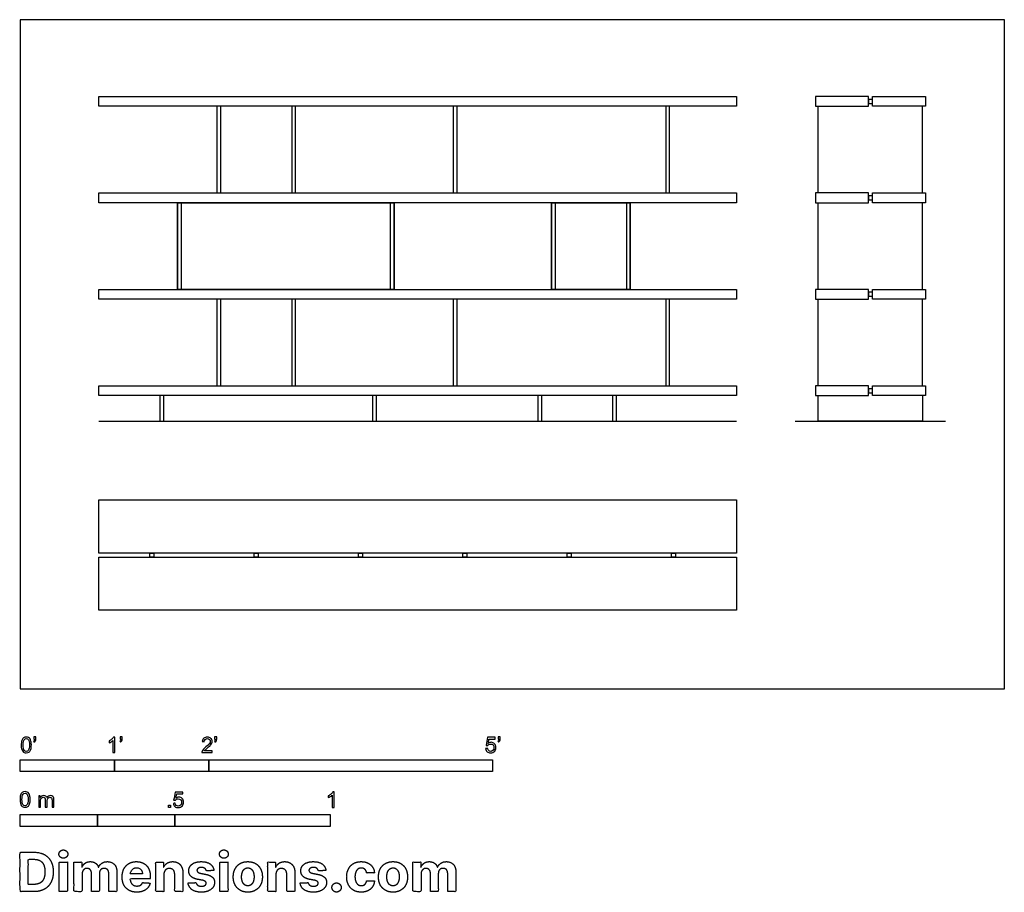
# Model space of a CAD drawing. Units: feet. Extents: x 0 to 10.4, y -2.2 to 7.1.
import ezdxf

# ---------------------------------------------------------------- set-up
doc = ezdxf.new("R2010")
doc.units = ezdxf.units.FT
doc.header["$MEASUREMENT"] = 0
for name, color, linetype, true_color in [('2D$AG-DIAGRAM', 7, 'Continuous', 0xfecc66), ('2D$AG-FURNITURE', 7, 'Continuous', 0x66ccff), ('2D$N-SYMB', 7, 'Continuous', 0x800040), ('2D$X-DIMENSIONS.COM', 7, 'Continuous', 0x800080), ('2D$X-VPRT', 6, 'Continuous', 0xff00ff)]:
    doc.layers.add(name, color=color, linetype=linetype, true_color=true_color)

msp = doc.modelspace()

# ---------------------------------------------------------------- linework, layer by layer
at = {"layer": '2D$AG-DIAGRAM'}
for points in [[(0.833, 2.833), (7.583, 2.833)], [(8.204, 2.833), (9.796, 2.833)]]:
    msp.add_lwpolyline(points, dxfattribs=at)
at = {"layer": '2D$AG-FURNITURE'}
for points in [[(0.833, 6.271), (7.583, 6.271), (7.583, 6.167), (0.833, 6.167)], [(8.417, 6.271), (8.417, 6.167), (8.979, 6.167), (8.979, 6.271)], [(9.583, 6.271), (9.583, 6.167), (9.021, 6.167), (9.021, 6.271)], [(2.083, 6.167), (2.083, 5.25), (2.125, 5.25), (2.125, 6.167)], [(2.083, 6.167), (2.083, 5.25), (2.917, 5.25), (2.917, 6.167)], [(2.875, 6.167), (2.875, 5.25), (2.917, 5.25), (2.917, 6.167)], [(4.583, 6.167), (4.583, 5.25), (4.625, 5.25), (4.625, 6.167)], [(6.875, 5.25), (6.875, 6.167), (4.583, 6.167), (4.583, 5.25)], [(6.833, 6.167), (6.833, 5.25), (6.875, 5.25), (6.875, 6.167)], [(9.021, 6.198), (9.021, 6.24), (8.979, 6.24), (8.979, 6.198)], [(0.833, 5.25), (7.583, 5.25), (7.583, 5.146), (0.833, 5.146)], [(8.417, 5.25), (8.417, 5.146), (8.979, 5.146), (8.979, 5.25)], [(9.021, 5.177), (9.021, 5.219), (8.979, 5.219), (8.979, 5.177)], [(9.583, 5.25), (9.583, 5.146), (9.021, 5.146), (9.021, 5.25)], [(1.667, 5.146), (1.667, 4.229), (1.708, 4.229), (1.708, 5.146)], [(1.667, 4.229), (1.667, 5.146), (3.958, 5.146), (3.958, 4.229)], [(3.917, 5.146), (3.917, 4.229), (3.958, 4.229), (3.958, 5.146)], [(5.625, 5.146), (5.625, 4.229), (5.667, 4.229), (5.667, 5.146)], [(6.458, 5.146), (6.458, 4.229), (5.625, 4.229), (5.625, 5.146)], [(6.417, 5.146), (6.417, 4.229), (6.458, 4.229), (6.458, 5.146)], [(0.833, 4.229), (7.583, 4.229), (7.583, 4.125), (0.833, 4.125)], [(8.417, 4.229), (8.417, 4.125), (8.979, 4.125), (8.979, 4.229)], [(9.021, 4.156), (9.021, 4.198), (8.979, 4.198), (8.979, 4.156)], [(9.583, 4.229), (9.583, 4.125), (9.021, 4.125), (9.021, 4.229)], [(2.083, 4.125), (2.083, 3.208), (2.125, 3.208), (2.125, 4.125)], [(2.083, 4.125), (2.083, 3.208), (2.917, 3.208), (2.917, 4.125)], [(2.875, 4.125), (2.875, 3.208), (2.917, 3.208), (2.917, 4.125)], [(4.583, 4.125), (4.583, 3.208), (4.625, 3.208), (4.625, 4.125)], [(6.875, 3.208), (6.875, 4.125), (4.583, 4.125), (4.583, 3.208)], [(6.833, 4.125), (6.833, 3.208), (6.875, 3.208), (6.875, 4.125)], [(0.833, 3.208), (7.583, 3.208), (7.583, 3.104), (0.833, 3.104)], [(8.417, 3.208), (8.417, 3.104), (8.979, 3.104), (8.979, 3.208)], [(9.021, 3.135), (9.021, 3.177), (8.979, 3.177), (8.979, 3.135)], [(9.583, 3.208), (9.583, 3.104), (9.021, 3.104), (9.021, 3.208)], [(1.479, 3.104), (1.479, 2.833), (1.521, 2.833), (1.521, 3.104)], [(3.771, 3.104), (1.479, 3.104), (1.479, 2.833), (3.771, 2.833)], [(3.729, 3.104), (3.729, 2.833), (3.771, 2.833), (3.771, 3.104)], [(5.479, 3.104), (5.479, 2.833), (5.521, 2.833), (5.521, 3.104)], [(6.312, 3.104), (5.479, 3.104), (5.479, 2.833), (6.312, 2.833)], [(6.271, 3.104), (6.271, 2.833), (6.312, 2.833), (6.312, 3.104)], [(0.833, 2), (7.583, 2), (7.583, 1.438), (0.833, 1.438)], [(0.833, 1.396), (7.583, 1.396), (7.583, 0.833), (0.833, 0.833)], [(1.375, 1.396), (1.375, 1.438), (1.417, 1.438), (1.417, 1.396)], [(2.479, 1.396), (2.479, 1.438), (2.521, 1.438), (2.521, 1.396)], [(3.583, 1.396), (3.583, 1.438), (3.625, 1.438), (3.625, 1.396)], [(4.687, 1.396), (4.687, 1.438), (4.729, 1.438), (4.729, 1.396)], [(5.792, 1.396), (5.792, 1.438), (5.833, 1.438), (5.833, 1.396)], [(6.896, 1.396), (6.896, 1.438), (6.937, 1.438), (6.937, 1.396)]]:
    msp.add_lwpolyline(points, close=True, dxfattribs=at)
for points in [[(8.448, 5.25), (8.448, 6.167)], [(9.552, 5.25), (9.552, 6.167)], [(8.448, 4.229), (8.448, 5.146)], [(9.552, 4.229), (9.552, 5.146)], [(8.448, 3.208), (8.448, 4.125)], [(9.552, 3.208), (9.552, 4.125)], [(9.552, 3.104), (9.552, 2.833), (8.448, 2.833), (8.448, 3.104)]]:
    msp.add_lwpolyline(points, dxfattribs=at)
at = {"layer": '2D$N-SYMB'}
for points in [[(0, -0.875), (0, -0.75), (1, -0.75), (1, -0.875)], [(1, -0.875), (1, -0.75), (2, -0.75), (2, -0.875)], [(2, -0.875), (2, -0.75), (5, -0.75), (5, -0.875)], [(1.57, -1.254), (1.57, -1.231), (1.593, -1.231), (1.593, -1.254)], [(0, -1.455), (0, -1.33), (0.82, -1.33), (0.82, -1.455)], [(0.82, -1.455), (0.82, -1.33), (1.64, -1.33), (1.64, -1.455)], [(1.64, -1.455), (1.64, -1.33), (3.281, -1.33), (3.281, -1.455)]]:
    msp.add_lwpolyline(points, close=True, dxfattribs=at)
for points, knots in [([(0.013, -0.593), (0.013, -0.574), (0.015, -0.558), (0.018, -0.546), (0.022, -0.534), (0.028, -0.526), (0.036, -0.519), (0.044, -0.513), (0.054, -0.509), (0.066, -0.509), (0.075, -0.509), (0.083, -0.511), (0.09, -0.515), (0.097, -0.518), (0.102, -0.524), (0.106, -0.529), (0.11, -0.536), (0.113, -0.544), (0.116, -0.554), (0.118, -0.564), (0.12, -0.577), (0.12, -0.593), (0.12, -0.612), (0.118, -0.628), (0.114, -0.64), (0.11, -0.652), (0.104, -0.661), (0.097, -0.668), (0.089, -0.674), (0.079, -0.676), (0.066, -0.676), (0.05, -0.676), (0.038, -0.672), (0.029, -0.66), (0.018, -0.646), (0.013, -0.624), (0.013, -0.593)], [0, 0, 0, 0, 1, 1, 1, 2, 2, 2, 3, 3, 3, 4, 4, 4, 5, 5, 5, 6, 6, 6, 7, 7, 7, 8, 8, 8, 9, 9, 9, 10, 10, 10, 11, 11, 11, 12, 12, 12, 12]), ([(0.145, -0.531), (0.145, -0.524), (0.145, -0.516), (0.145, -0.508), (0.152, -0.508), (0.159, -0.508), (0.167, -0.508), (0.167, -0.514), (0.167, -0.52), (0.167, -0.527), (0.167, -0.536), (0.166, -0.544), (0.163, -0.548), (0.16, -0.554), (0.155, -0.559), (0.148, -0.562), (0.146, -0.559), (0.145, -0.557), (0.143, -0.554), (0.147, -0.552), (0.15, -0.55), (0.152, -0.546), (0.154, -0.542), (0.155, -0.537), (0.155, -0.531), (0.152, -0.531), (0.148, -0.531), (0.145, -0.531)], [0, 0, 0, 0, 1, 1, 1, 2, 2, 2, 3, 3, 3, 4, 4, 4, 5, 5, 5, 6, 6, 6, 7, 7, 7, 8, 8, 8, 9, 9, 9, 9]), ([(1.004, -0.674), (0.997, -0.674), (0.991, -0.674), (0.984, -0.674), (0.984, -0.631), (0.984, -0.588), (0.984, -0.545), (0.979, -0.55), (0.972, -0.555), (0.964, -0.559), (0.957, -0.564), (0.95, -0.568), (0.944, -0.57), (0.944, -0.563), (0.944, -0.557), (0.944, -0.55), (0.955, -0.545), (0.964, -0.538), (0.973, -0.531), (0.981, -0.524), (0.987, -0.517), (0.991, -0.509), (0.995, -0.509), (1, -0.509), (1.004, -0.509), (1.004, -0.564), (1.004, -0.619), (1.004, -0.674)], [0, 0, 0, 0, 1, 1, 1, 2, 2, 2, 3, 3, 3, 4, 4, 4, 5, 5, 5, 6, 6, 6, 7, 7, 7, 8, 8, 8, 9, 9, 9, 9]), ([(1.06, -0.531), (1.06, -0.524), (1.06, -0.516), (1.06, -0.508), (1.068, -0.508), (1.075, -0.508), (1.082, -0.508), (1.082, -0.514), (1.082, -0.52), (1.082, -0.527), (1.082, -0.536), (1.081, -0.544), (1.078, -0.548), (1.075, -0.554), (1.07, -0.559), (1.063, -0.562), (1.062, -0.559), (1.06, -0.557), (1.058, -0.554), (1.062, -0.552), (1.065, -0.55), (1.067, -0.546), (1.069, -0.542), (1.07, -0.537), (1.07, -0.531), (1.067, -0.531), (1.064, -0.531), (1.06, -0.531)], [0, 0, 0, 0, 1, 1, 1, 2, 2, 2, 3, 3, 3, 4, 4, 4, 5, 5, 5, 6, 6, 6, 7, 7, 7, 8, 8, 8, 9, 9, 9, 9]), ([(2.034, -0.655), (2.034, -0.661), (2.034, -0.668), (2.034, -0.674), (1.998, -0.674), (1.962, -0.674), (1.926, -0.674), (1.925, -0.67), (1.926, -0.665), (1.928, -0.66), (1.931, -0.653), (1.935, -0.645), (1.941, -0.638), (1.948, -0.631), (1.956, -0.623), (1.967, -0.613), (1.985, -0.599), (1.997, -0.587), (2.004, -0.579), (2.01, -0.57), (2.013, -0.562), (2.013, -0.554), (2.013, -0.546), (2.01, -0.539), (2.005, -0.534), (1.999, -0.529), (1.991, -0.526), (1.982, -0.526), (1.972, -0.526), (1.964, -0.529), (1.958, -0.534), (1.953, -0.54), (1.95, -0.548), (1.95, -0.559), (1.943, -0.558), (1.936, -0.558), (1.929, -0.557), (1.931, -0.541), (1.936, -0.529), (1.946, -0.522), (1.955, -0.514), (1.967, -0.509), (1.982, -0.509), (1.998, -0.509), (2.011, -0.514), (2.02, -0.523), (2.03, -0.531), (2.034, -0.542), (2.034, -0.555), (2.034, -0.561), (2.033, -0.568), (2.03, -0.574), (2.027, -0.581), (2.023, -0.587), (2.017, -0.595), (2.01, -0.602), (2, -0.611), (1.985, -0.623), (1.973, -0.633), (1.965, -0.64), (1.962, -0.644), (1.958, -0.647), (1.956, -0.651), (1.954, -0.655), (1.98, -0.655), (2.007, -0.655), (2.034, -0.655)], [0, 0, 0, 0, 1, 1, 1, 2, 2, 2, 3, 3, 3, 4, 4, 4, 5, 5, 5, 6, 6, 6, 7, 7, 7, 8, 8, 8, 9, 9, 9, 10, 10, 10, 11, 11, 11, 12, 12, 12, 13, 13, 13, 14, 14, 14, 15, 15, 15, 16, 16, 16, 17, 17, 17, 18, 18, 18, 19, 19, 19, 20, 20, 20, 21, 21, 21, 22, 22, 22, 22]), ([(2.06, -0.531), (2.06, -0.524), (2.06, -0.516), (2.06, -0.508), (2.068, -0.508), (2.075, -0.508), (2.082, -0.508), (2.082, -0.514), (2.082, -0.52), (2.082, -0.527), (2.082, -0.536), (2.081, -0.544), (2.078, -0.548), (2.075, -0.554), (2.07, -0.559), (2.063, -0.562), (2.062, -0.559), (2.06, -0.557), (2.058, -0.554), (2.062, -0.552), (2.065, -0.55), (2.067, -0.546), (2.069, -0.542), (2.07, -0.537), (2.07, -0.531), (2.067, -0.531), (2.064, -0.531), (2.06, -0.531)], [0, 0, 0, 0, 1, 1, 1, 2, 2, 2, 3, 3, 3, 4, 4, 4, 5, 5, 5, 6, 6, 6, 7, 7, 7, 8, 8, 8, 9, 9, 9, 9]), ([(4.928, -0.631), (4.935, -0.631), (4.942, -0.63), (4.95, -0.629), (4.951, -0.64), (4.955, -0.647), (4.96, -0.653), (4.965, -0.658), (4.972, -0.661), (4.981, -0.661), (4.99, -0.661), (4.999, -0.657), (5.006, -0.649), (5.012, -0.642), (5.016, -0.632), (5.016, -0.62), (5.016, -0.609), (5.012, -0.6), (5.006, -0.593), (4.999, -0.587), (4.991, -0.583), (4.98, -0.583), (4.974, -0.583), (4.968, -0.585), (4.962, -0.588), (4.958, -0.591), (4.954, -0.595), (4.951, -0.599), (4.944, -0.598), (4.938, -0.597), (4.932, -0.597), (4.937, -0.568), (4.942, -0.54), (4.948, -0.512), (4.975, -0.512), (5.002, -0.512), (5.03, -0.512), (5.03, -0.518), (5.03, -0.525), (5.03, -0.531), (5.008, -0.531), (4.986, -0.531), (4.963, -0.531), (4.96, -0.546), (4.958, -0.561), (4.955, -0.576), (4.964, -0.569), (4.975, -0.565), (4.986, -0.565), (5, -0.565), (5.012, -0.57), (5.022, -0.58), (5.032, -0.59), (5.037, -0.603), (5.037, -0.618), (5.037, -0.633), (5.033, -0.646), (5.024, -0.657), (5.014, -0.671), (4.999, -0.676), (4.981, -0.676), (4.965, -0.676), (4.954, -0.673), (4.945, -0.665), (4.935, -0.656), (4.93, -0.645), (4.928, -0.631)], [0, 0, 0, 0, 1, 1, 1, 2, 2, 2, 3, 3, 3, 4, 4, 4, 5, 5, 5, 6, 6, 6, 7, 7, 7, 8, 8, 8, 9, 9, 9, 10, 10, 10, 11, 11, 11, 12, 12, 12, 13, 13, 13, 14, 14, 14, 15, 15, 15, 16, 16, 16, 17, 17, 17, 18, 18, 18, 19, 19, 19, 20, 20, 20, 21, 21, 21, 22, 22, 22, 22]), ([(5.06, -0.531), (5.06, -0.524), (5.06, -0.516), (5.06, -0.508), (5.068, -0.508), (5.075, -0.508), (5.082, -0.508), (5.082, -0.514), (5.082, -0.52), (5.082, -0.527), (5.082, -0.536), (5.081, -0.544), (5.078, -0.548), (5.075, -0.554), (5.07, -0.559), (5.063, -0.562), (5.062, -0.559), (5.06, -0.557), (5.058, -0.554), (5.062, -0.552), (5.065, -0.55), (5.067, -0.546), (5.069, -0.542), (5.07, -0.537), (5.07, -0.531), (5.067, -0.531), (5.064, -0.531), (5.06, -0.531)], [0, 0, 0, 0, 1, 1, 1, 2, 2, 2, 3, 3, 3, 4, 4, 4, 5, 5, 5, 6, 6, 6, 7, 7, 7, 8, 8, 8, 9, 9, 9, 9]), ([(0.033, -0.593), (0.033, -0.62), (0.036, -0.638), (0.043, -0.647), (0.049, -0.656), (0.057, -0.661), (0.066, -0.661), (0.076, -0.661), (0.084, -0.656), (0.09, -0.647), (0.096, -0.638), (0.1, -0.62), (0.1, -0.593), (0.1, -0.566), (0.096, -0.548), (0.09, -0.539), (0.084, -0.53), (0.076, -0.526), (0.066, -0.526), (0.057, -0.526), (0.049, -0.529), (0.044, -0.537), (0.037, -0.547), (0.033, -0.566), (0.033, -0.593)], [0, 0, 0, 0, 1, 1, 1, 2, 2, 2, 3, 3, 3, 4, 4, 4, 5, 5, 5, 6, 6, 6, 7, 7, 7, 8, 8, 8, 8]), ([(0, -1.17), (0, -1.151), (0.002, -1.135), (0.006, -1.123), (0.01, -1.111), (0.016, -1.102), (0.024, -1.095), (0.032, -1.09), (0.042, -1.086), (0.053, -1.086), (0.062, -1.086), (0.07, -1.088), (0.077, -1.092), (0.084, -1.094), (0.089, -1.1), (0.094, -1.106), (0.098, -1.113), (0.101, -1.121), (0.104, -1.131), (0.106, -1.141), (0.108, -1.154), (0.108, -1.17), (0.108, -1.189), (0.106, -1.205), (0.102, -1.217), (0.098, -1.229), (0.092, -1.238), (0.084, -1.245), (0.076, -1.251), (0.066, -1.253), (0.053, -1.253), (0.038, -1.253), (0.026, -1.249), (0.017, -1.237), (0.006, -1.223), (0, -1.201), (0, -1.17)], [0, 0, 0, 0, 1, 1, 1, 2, 2, 2, 3, 3, 3, 4, 4, 4, 5, 5, 5, 6, 6, 6, 7, 7, 7, 8, 8, 8, 9, 9, 9, 10, 10, 10, 11, 11, 11, 12, 12, 12, 12]), ([(0.021, -1.17), (0.021, -1.197), (0.024, -1.215), (0.031, -1.224), (0.037, -1.233), (0.044, -1.238), (0.053, -1.238), (0.063, -1.238), (0.071, -1.233), (0.077, -1.224), (0.083, -1.215), (0.087, -1.197), (0.087, -1.17), (0.087, -1.143), (0.083, -1.125), (0.077, -1.116), (0.071, -1.107), (0.063, -1.102), (0.053, -1.102), (0.044, -1.102), (0.037, -1.106), (0.032, -1.114), (0.025, -1.124), (0.021, -1.143), (0.021, -1.17)], [0, 0, 0, 0, 1, 1, 1, 2, 2, 2, 3, 3, 3, 4, 4, 4, 5, 5, 5, 6, 6, 6, 7, 7, 7, 8, 8, 8, 8]), ([(0.198, -1.251), (0.198, -1.211), (0.198, -1.172), (0.198, -1.132), (0.204, -1.132), (0.209, -1.132), (0.215, -1.132), (0.215, -1.138), (0.215, -1.143), (0.215, -1.149), (0.219, -1.143), (0.224, -1.138), (0.23, -1.135), (0.236, -1.131), (0.243, -1.129), (0.251, -1.129), (0.26, -1.129), (0.268, -1.131), (0.273, -1.135), (0.279, -1.139), (0.283, -1.144), (0.285, -1.15), (0.294, -1.136), (0.306, -1.129), (0.322, -1.129), (0.334, -1.129), (0.343, -1.133), (0.349, -1.139), (0.356, -1.146), (0.359, -1.156), (0.359, -1.17), (0.359, -1.197), (0.359, -1.224), (0.359, -1.251), (0.352, -1.251), (0.346, -1.251), (0.339, -1.251), (0.339, -1.226), (0.339, -1.201), (0.339, -1.177), (0.339, -1.168), (0.338, -1.163), (0.337, -1.159), (0.335, -1.155), (0.333, -1.152), (0.329, -1.15), (0.326, -1.148), (0.322, -1.147), (0.317, -1.147), (0.309, -1.147), (0.302, -1.15), (0.296, -1.155), (0.291, -1.161), (0.289, -1.17), (0.289, -1.181), (0.289, -1.205), (0.289, -1.228), (0.289, -1.251), (0.282, -1.251), (0.275, -1.251), (0.268, -1.251), (0.268, -1.225), (0.268, -1.199), (0.268, -1.174), (0.268, -1.165), (0.267, -1.158), (0.263, -1.154), (0.26, -1.149), (0.254, -1.147), (0.247, -1.147), (0.241, -1.147), (0.236, -1.148), (0.231, -1.152), (0.226, -1.155), (0.223, -1.159), (0.22, -1.165), (0.218, -1.171), (0.217, -1.178), (0.217, -1.189), (0.217, -1.21), (0.217, -1.23), (0.217, -1.251), (0.211, -1.251), (0.204, -1.251), (0.198, -1.251)], [0, 0, 0, 0, 1, 1, 1, 2, 2, 2, 3, 3, 3, 4, 4, 4, 5, 5, 5, 6, 6, 6, 7, 7, 7, 8, 8, 8, 9, 9, 9, 10, 10, 10, 11, 11, 11, 12, 12, 12, 13, 13, 13, 14, 14, 14, 15, 15, 15, 16, 16, 16, 17, 17, 17, 18, 18, 18, 19, 19, 19, 20, 20, 20, 21, 21, 21, 22, 22, 22, 23, 23, 23, 24, 24, 24, 25, 25, 25, 26, 26, 26, 27, 27, 27, 28, 28, 28, 28]), ([(1.623, -1.212), (1.63, -1.211), (1.636, -1.21), (1.643, -1.21), (1.645, -1.221), (1.648, -1.228), (1.654, -1.233), (1.66, -1.238), (1.667, -1.241), (1.675, -1.241), (1.685, -1.241), (1.693, -1.237), (1.7, -1.23), (1.707, -1.223), (1.71, -1.213), (1.71, -1.201), (1.71, -1.189), (1.707, -1.18), (1.701, -1.173), (1.694, -1.167), (1.685, -1.163), (1.675, -1.163), (1.668, -1.163), (1.662, -1.165), (1.657, -1.168), (1.652, -1.171), (1.648, -1.175), (1.645, -1.179), (1.639, -1.178), (1.632, -1.178), (1.626, -1.177), (1.631, -1.149), (1.636, -1.12), (1.641, -1.092), (1.669, -1.092), (1.696, -1.092), (1.723, -1.092), (1.723, -1.099), (1.723, -1.105), (1.723, -1.112), (1.702, -1.112), (1.68, -1.112), (1.658, -1.112), (1.655, -1.127), (1.652, -1.142), (1.649, -1.156), (1.659, -1.149), (1.669, -1.146), (1.68, -1.146), (1.695, -1.146), (1.707, -1.15), (1.717, -1.16), (1.726, -1.17), (1.731, -1.183), (1.731, -1.199), (1.731, -1.214), (1.727, -1.227), (1.718, -1.237), (1.708, -1.251), (1.694, -1.256), (1.675, -1.256), (1.66, -1.256), (1.648, -1.253), (1.638, -1.245), (1.63, -1.236), (1.624, -1.226), (1.623, -1.212)], [0, 0, 0, 0, 1, 1, 1, 2, 2, 2, 3, 3, 3, 4, 4, 4, 5, 5, 5, 6, 6, 6, 7, 7, 7, 8, 8, 8, 9, 9, 9, 10, 10, 10, 11, 11, 11, 12, 12, 12, 13, 13, 13, 14, 14, 14, 15, 15, 15, 16, 16, 16, 17, 17, 17, 18, 18, 18, 19, 19, 19, 20, 20, 20, 21, 21, 21, 22, 22, 22, 22]), ([(3.323, -1.254), (3.317, -1.254), (3.31, -1.254), (3.304, -1.254), (3.304, -1.211), (3.304, -1.169), (3.304, -1.126), (3.299, -1.131), (3.292, -1.136), (3.284, -1.14), (3.276, -1.145), (3.269, -1.148), (3.263, -1.15), (3.263, -1.144), (3.263, -1.137), (3.263, -1.131), (3.274, -1.126), (3.284, -1.119), (3.293, -1.112), (3.301, -1.104), (3.307, -1.097), (3.31, -1.089), (3.315, -1.089), (3.319, -1.089), (3.323, -1.089), (3.323, -1.144), (3.323, -1.199), (3.323, -1.254)], [0, 0, 0, 0, 1, 1, 1, 2, 2, 2, 3, 3, 3, 4, 4, 4, 5, 5, 5, 6, 6, 6, 7, 7, 7, 8, 8, 8, 9, 9, 9, 9])]:
    msp.add_open_spline(points, degree=3, knots=knots, dxfattribs=at)
at = {"layer": '2D$X-DIMENSIONS.COM'}
for points, degree, knots in [([(0.148, -2.145), (0.211, -2.145), (0.257, -2.12), (0.303, -2.095), (0.327, -2.048), (0.352, -2.001), (0.352, -1.936), (0.352, -1.871), (0.327, -1.824), (0.303, -1.778), (0.257, -1.753), (0.212, -1.728), (0.149, -1.728), (0.074, -1.728), (0, -1.728), (0, -1.936), (0, -2.145), (0.074, -2.145), (0.148, -2.145)], 2, [-15, -15, -15, -14, -14, -13, -13, -12, -12, -11, -11, -10, -10, -9, -9, -8, -8, -7, -7, -6, -6, -6]), ([(0.459, -1.792), (0.478, -1.792), (0.492, -1.779), (0.506, -1.766), (0.506, -1.748), (0.506, -1.73), (0.492, -1.717), (0.478, -1.704), (0.459, -1.704), (0.439, -1.704), (0.426, -1.717), (0.412, -1.73), (0.412, -1.748), (0.412, -1.766), (0.426, -1.779), (0.439, -1.792), (0.459, -1.792)], 2, [-8, -8, -8, -7, -7, -6, -6, -5, -5, -4, -4, -3, -3, -2, -2, -1, -1, 0, 0, 0]), ([(2.158, -1.792), (2.177, -1.792), (2.191, -1.779), (2.204, -1.766), (2.204, -1.748), (2.204, -1.73), (2.191, -1.717), (2.177, -1.704), (2.157, -1.704), (2.138, -1.704), (2.124, -1.717), (2.111, -1.73), (2.111, -1.748), (2.111, -1.766), (2.124, -1.779), (2.138, -1.792), (2.158, -1.792)], 2, [-8, -8, -8, -7, -7, -6, -6, -5, -5, -4, -4, -3, -3, -2, -2, -1, -1, 0, 0, 0]), ([(0.144, -2.069), (0.183, -2.069), (0.21, -2.055), (0.237, -2.041), (0.25, -2.012), (0.264, -1.982), (0.264, -1.936), (0.264, -1.89), (0.25, -1.86), (0.237, -1.831), (0.21, -1.817), (0.183, -1.803), (0.144, -1.803), (0.116, -1.803), (0.088, -1.803), (0.088, -1.936), (0.088, -2.069), (0.116, -2.069), (0.144, -2.069)], 2, [-7.813477, -7.813477, -7.813477, -6.813477, -6.813477, -5.813477, -5.813477, -4.813477, -4.813477, -3.813477, -3.813477, -2.813477, -2.813477, -1.813477, -1.813477, -1.543945, -1.543945, -0.268555, -0.268555, 0, 0, 0]), ([(0.415, -2.145), (0.458, -2.145), (0.502, -2.145), (0.502, -1.988), (0.502, -1.832), (0.458, -1.832), (0.415, -1.832), (0.415, -1.988), (0.415, -2.145)], 2, [-4, -4, -4, -3, -3, -2, -2, -1, -1, 0, 0, 0]), ([(0.657, -1.887), (0.655, -1.887), (0.653, -1.887), (0.653, -1.86), (0.653, -1.832), (0.612, -1.832), (0.571, -1.832), (0.571, -1.988), (0.571, -2.145), (0.614, -2.145), (0.658, -2.145), (0.658, -2.051), (0.658, -1.957), (0.658, -1.94), (0.664, -1.927), (0.671, -1.914), (0.682, -1.907), (0.694, -1.899), (0.708, -1.899), (0.73, -1.899), (0.743, -1.913), (0.756, -1.927), (0.756, -1.95), (0.756, -2.047), (0.756, -2.145), (0.798, -2.145), (0.84, -2.145), (0.84, -2.049), (0.84, -1.954), (0.84, -1.929), (0.853, -1.914), (0.866, -1.899), (0.89, -1.899), (0.911, -1.899), (0.925, -1.912), (0.939, -1.925), (0.939, -1.951), (0.939, -2.048), (0.939, -2.145), (0.982, -2.145), (1.025, -2.145), (1.025, -2.039), (1.025, -1.934), (1.025, -1.884), (0.998, -1.856), (0.97, -1.828), (0.927, -1.828), (0.892, -1.828), (0.867, -1.844), (0.842, -1.86), (0.832, -1.887), (0.831, -1.887), (0.829, -1.887), (0.822, -1.86), (0.799, -1.844), (0.776, -1.828), (0.744, -1.828), (0.712, -1.828), (0.69, -1.844), (0.667, -1.86), (0.657, -1.887)], 2, [0, 0, 0, 0.017578, 0.017578, 0.282227, 0.282227, 0.678711, 0.678711, 2.178711, 2.178711, 2.594727, 2.594727, 3.495117, 3.495117, 4.495117, 4.495117, 5.495117, 5.495117, 6.495117, 6.495117, 7.495117, 7.495117, 8.495117, 8.495117, 9.495117, 9.495117, 10.495117, 10.495117, 11.495117, 11.495117, 12.495117, 12.495117, 13.495117, 13.495117, 14.495117, 14.495117, 15.495117, 15.495117, 16.495117, 16.495117, 17.495117, 17.495117, 18.495117, 18.495117, 19.495117, 19.495117, 20.495117, 20.495117, 21.495117, 21.495117, 22.495117, 22.495117, 23.495117, 23.495117, 24.495117, 24.495117, 25.495117, 25.495117, 26.495117, 26.495117, 27.495117, 27.495117, 27.495117]), ([(1.236, -2.151), (1.274, -2.151), (1.304, -2.139), (1.334, -2.127), (1.352, -2.105), (1.371, -2.084), (1.377, -2.055), (1.337, -2.052), (1.297, -2.05), (1.293, -2.062), (1.284, -2.07), (1.276, -2.078), (1.264, -2.082), (1.252, -2.086), (1.237, -2.086), (1.215, -2.086), (1.2, -2.077), (1.184, -2.068), (1.175, -2.051), (1.166, -2.034), (1.166, -2.01), (1.273, -2.01), (1.379, -2.01), (1.379, -1.999), (1.379, -1.987), (1.379, -1.947), (1.368, -1.917), (1.357, -1.887), (1.337, -1.867), (1.317, -1.848), (1.29, -1.838), (1.263, -1.828), (1.232, -1.828), (1.186, -1.828), (1.152, -1.848), (1.118, -1.869), (1.099, -1.905), (1.081, -1.942), (1.081, -1.99), (1.081, -2.039), (1.099, -2.075), (1.118, -2.111), (1.153, -2.131), (1.188, -2.151), (1.236, -2.151)], 2, [-3, -3, -3, -1.999602, -1.999602, -0.999203, -0.999203, 0.001195, 0.001195, 1.001594, 1.001594, 2.001992, 2.001992, 3.00239, 3.00239, 4.002789, 4.002789, 5.003187, 5.003187, 6.003586, 6.003586, 7.003984, 7.003984, 7.810461, 7.810461, 8.810461, 8.810461, 9.810461, 9.810461, 10.810461, 10.810461, 11.810461, 11.810461, 12.810461, 12.810461, 13.810461, 13.810461, 14.810461, 14.810461, 15.810461, 15.810461, 16.810461, 16.810461, 17.810461, 17.810461, 18.810461, 18.810461, 18.810461]), ([(1.522, -1.964), (1.523, -1.944), (1.53, -1.929), (1.537, -1.915), (1.551, -1.908), (1.564, -1.9), (1.582, -1.9), (1.608, -1.9), (1.623, -1.916), (1.637, -1.932), (1.637, -1.961), (1.637, -2.053), (1.637, -2.145), (1.681, -2.145), (1.724, -2.145), (1.724, -2.045), (1.724, -1.946), (1.724, -1.909), (1.71, -1.883), (1.697, -1.856), (1.673, -1.842), (1.649, -1.828), (1.616, -1.828), (1.581, -1.828), (1.557, -1.844), (1.532, -1.86), (1.522, -1.887), (1.52, -1.887), (1.518, -1.887), (1.518, -1.86), (1.518, -1.832), (1.477, -1.832), (1.436, -1.832), (1.436, -1.988), (1.436, -2.145), (1.479, -2.145), (1.522, -2.145), (1.522, -2.054), (1.522, -1.964)], 2, [-32, -32, -32, -31, -31, -30, -30, -29, -29, -28, -28, -27, -27, -26, -26, -25, -25, -24, -24, -23, -23, -22, -22, -21, -21, -20, -20, -19, -19, -18, -18, -17, -17, -16, -16, -15, -15, -14, -14, -13, -13, -13]), ([(2.052, -1.921), (2.046, -1.878), (2.012, -1.853), (1.978, -1.828), (1.919, -1.828), (1.879, -1.828), (1.849, -1.84), (1.819, -1.852), (1.803, -1.873), (1.786, -1.895), (1.786, -1.925), (1.786, -1.96), (1.809, -1.983), (1.831, -2.005), (1.877, -2.015), (1.904, -2.02), (1.931, -2.025), (1.951, -2.029), (1.961, -2.037), (1.971, -2.045), (1.971, -2.056), (1.971, -2.07), (1.957, -2.079), (1.943, -2.088), (1.92, -2.088), (1.897, -2.088), (1.882, -2.078), (1.867, -2.068), (1.863, -2.05), (1.821, -2.052), (1.778, -2.054), (1.784, -2.099), (1.821, -2.125), (1.858, -2.151), (1.92, -2.151), (1.961, -2.151), (1.992, -2.138), (2.023, -2.125), (2.041, -2.102), (2.059, -2.078), (2.059, -2.048), (2.059, -2.014), (2.037, -1.993), (2.014, -1.972), (1.969, -1.963), (1.941, -1.957), (1.912, -1.952), (1.89, -1.947), (1.882, -1.939), (1.873, -1.932), (1.873, -1.92), (1.873, -1.906), (1.886, -1.898), (1.9, -1.889), (1.92, -1.889), (1.935, -1.889), (1.946, -1.894), (1.957, -1.899), (1.964, -1.908), (1.971, -1.916), (1.973, -1.926), (2.012, -1.924), (2.052, -1.921)], 2, [-45, -45, -45, -44, -44, -43, -43, -42, -42, -41, -41, -40, -40, -39, -39, -38, -38, -37, -37, -36, -36, -35, -35, -34, -34, -33, -33, -32, -32, -31, -31, -30, -30, -29, -29, -28, -28, -27, -27, -26, -26, -25, -25, -24, -24, -23, -23, -22, -22, -21, -21, -20, -20, -19, -19, -18, -18, -17, -17, -16, -16, -15, -15, -14, -14, -14]), ([(2.114, -2.145), (2.157, -2.145), (2.201, -2.145), (2.201, -1.988), (2.201, -1.832), (2.157, -1.832), (2.114, -1.832), (2.114, -1.988), (2.114, -2.145)], 2, [-4, -4, -4, -3, -3, -2, -2, -1, -1, 0, 0, 0]), ([(2.411, -2.151), (2.458, -2.151), (2.493, -2.13), (2.527, -2.11), (2.546, -2.074), (2.565, -2.038), (2.565, -1.99), (2.565, -1.941), (2.546, -1.905), (2.527, -1.868), (2.493, -1.848), (2.458, -1.828), (2.411, -1.828), (2.363, -1.828), (2.329, -1.848), (2.295, -1.868), (2.276, -1.905), (2.257, -1.941), (2.257, -1.99), (2.257, -2.038), (2.276, -2.074), (2.295, -2.11), (2.329, -2.13), (2.363, -2.151), (2.411, -2.151)], 2, [-12, -12, -12, -11, -11, -10, -10, -9, -9, -8, -8, -7, -7, -6, -6, -5, -5, -4, -4, -3, -3, -2, -2, -1, -1, 0, 0, 0]), ([(2.708, -1.964), (2.708, -1.944), (2.716, -1.929), (2.723, -1.915), (2.736, -1.908), (2.75, -1.9), (2.767, -1.9), (2.793, -1.9), (2.808, -1.916), (2.823, -1.932), (2.823, -1.961), (2.823, -2.053), (2.823, -2.145), (2.866, -2.145), (2.909, -2.145), (2.909, -2.045), (2.909, -1.946), (2.909, -1.909), (2.896, -1.883), (2.882, -1.856), (2.858, -1.842), (2.834, -1.828), (2.802, -1.828), (2.767, -1.828), (2.742, -1.844), (2.718, -1.86), (2.708, -1.887), (2.706, -1.887), (2.704, -1.887), (2.704, -1.86), (2.704, -1.832), (2.663, -1.832), (2.621, -1.832), (2.621, -1.988), (2.621, -2.145), (2.665, -2.145), (2.708, -2.145), (2.708, -2.054), (2.708, -1.964)], 2, [-32, -32, -32, -31, -31, -30, -30, -29, -29, -28, -28, -27, -27, -26, -26, -25, -25, -24, -24, -23, -23, -22, -22, -21, -21, -20, -20, -19, -19, -18, -18, -17, -17, -16, -16, -15, -15, -14, -14, -13, -13, -13]), ([(3.238, -1.921), (3.232, -1.878), (3.198, -1.853), (3.164, -1.828), (3.104, -1.828), (3.064, -1.828), (3.035, -1.84), (3.005, -1.852), (2.988, -1.873), (2.972, -1.895), (2.972, -1.925), (2.972, -1.96), (2.994, -1.983), (3.017, -2.005), (3.062, -2.015), (3.089, -2.02), (3.116, -2.025), (3.137, -2.029), (3.147, -2.037), (3.156, -2.045), (3.157, -2.056), (3.156, -2.07), (3.142, -2.079), (3.128, -2.088), (3.106, -2.088), (3.082, -2.088), (3.068, -2.078), (3.053, -2.068), (3.049, -2.05), (3.006, -2.052), (2.964, -2.054), (2.97, -2.099), (3.007, -2.125), (3.043, -2.151), (3.105, -2.151), (3.146, -2.151), (3.177, -2.138), (3.209, -2.125), (3.227, -2.102), (3.245, -2.078), (3.245, -2.048), (3.245, -2.014), (3.222, -1.993), (3.2, -1.972), (3.154, -1.963), (3.126, -1.957), (3.098, -1.952), (3.076, -1.947), (3.067, -1.939), (3.058, -1.932), (3.058, -1.92), (3.058, -1.906), (3.072, -1.898), (3.086, -1.889), (3.106, -1.889), (3.121, -1.889), (3.132, -1.894), (3.143, -1.899), (3.149, -1.908), (3.156, -1.916), (3.158, -1.926), (3.198, -1.924), (3.238, -1.921)], 2, [-45, -45, -45, -44, -44, -43, -43, -42, -42, -41, -41, -40, -40, -39, -39, -38, -38, -37, -37, -36, -36, -35, -35, -34, -34, -33, -33, -32, -32, -31, -31, -30, -30, -29, -29, -28, -28, -27, -27, -26, -26, -25, -25, -24, -24, -23, -23, -22, -22, -21, -21, -20, -20, -19, -19, -18, -18, -17, -17, -16, -16, -15, -15, -14, -14, -14]), ([(3.611, -2.151), (3.653, -2.151), (3.683, -2.135), (3.714, -2.12), (3.731, -2.093), (3.749, -2.066), (3.751, -2.03), (3.71, -2.03), (3.669, -2.03), (3.666, -2.046), (3.659, -2.058), (3.651, -2.07), (3.639, -2.076), (3.627, -2.082), (3.612, -2.082), (3.592, -2.082), (3.577, -2.071), (3.562, -2.06), (3.554, -2.039), (3.545, -2.018), (3.545, -1.988), (3.545, -1.959), (3.554, -1.938), (3.562, -1.917), (3.577, -1.906), (3.592, -1.896), (3.612, -1.896), (3.636, -1.896), (3.651, -1.91), (3.665, -1.924), (3.669, -1.948), (3.71, -1.948), (3.751, -1.948), (3.749, -1.911), (3.731, -1.885), (3.713, -1.858), (3.682, -1.843), (3.652, -1.828), (3.611, -1.828), (3.563, -1.828), (3.529, -1.848), (3.494, -1.869), (3.476, -1.905), (3.457, -1.942), (3.457, -1.99), (3.457, -2.037), (3.476, -2.073), (3.494, -2.11), (3.529, -2.13), (3.563, -2.151), (3.611, -2.151)], 2, [-28, -28, -28, -27, -27, -26, -26, -25, -25, -24, -24, -23, -23, -22, -22, -21, -21, -20, -20, -19, -19, -18, -18, -17, -17, -16, -16, -15, -15, -14, -14, -13, -13, -12, -12, -11, -11, -10, -10, -9, -9, -8, -8, -7, -7, -6, -6, -5, -5, -4, -4, -3, -3, -3]), ([(3.948, -2.151), (3.995, -2.151), (4.029, -2.13), (4.064, -2.11), (4.083, -2.074), (4.101, -2.038), (4.101, -1.99), (4.101, -1.941), (4.083, -1.905), (4.064, -1.868), (4.029, -1.848), (3.995, -1.828), (3.948, -1.828), (3.9, -1.828), (3.866, -1.848), (3.831, -1.868), (3.812, -1.905), (3.794, -1.941), (3.794, -1.99), (3.794, -2.038), (3.812, -2.074), (3.831, -2.11), (3.866, -2.13), (3.9, -2.151), (3.948, -2.151)], 2, [-12, -12, -12, -11, -11, -10, -10, -9, -9, -8, -8, -7, -7, -6, -6, -5, -5, -4, -4, -3, -3, -2, -2, -1, -1, 0, 0, 0]), ([(4.244, -1.887), (4.242, -1.887), (4.241, -1.887), (4.241, -1.86), (4.241, -1.832), (4.199, -1.832), (4.158, -1.832), (4.158, -1.988), (4.158, -2.145), (4.201, -2.145), (4.245, -2.145), (4.245, -2.051), (4.245, -1.957), (4.245, -1.94), (4.251, -1.927), (4.258, -1.914), (4.27, -1.907), (4.281, -1.899), (4.295, -1.899), (4.317, -1.899), (4.33, -1.913), (4.343, -1.927), (4.343, -1.95), (4.343, -2.047), (4.343, -2.145), (4.385, -2.145), (4.427, -2.145), (4.427, -2.049), (4.427, -1.954), (4.427, -1.929), (4.44, -1.914), (4.454, -1.899), (4.477, -1.899), (4.498, -1.899), (4.512, -1.912), (4.526, -1.925), (4.526, -1.951), (4.526, -2.048), (4.526, -2.145), (4.569, -2.145), (4.612, -2.145), (4.612, -2.039), (4.612, -1.934), (4.612, -1.884), (4.585, -1.856), (4.557, -1.828), (4.514, -1.828), (4.479, -1.828), (4.454, -1.844), (4.429, -1.86), (4.419, -1.887), (4.418, -1.887), (4.416, -1.887), (4.409, -1.86), (4.386, -1.844), (4.363, -1.828), (4.331, -1.828), (4.3, -1.828), (4.277, -1.844), (4.254, -1.86), (4.244, -1.887)], 2, [0, 0, 0, 0.017578, 0.017578, 0.282227, 0.282227, 0.678711, 0.678711, 2.178711, 2.178711, 2.594727, 2.594727, 3.495117, 3.495117, 4.495117, 4.495117, 5.495117, 5.495117, 6.495117, 6.495117, 7.495117, 7.495117, 8.495117, 8.495117, 9.495117, 9.495117, 10.495117, 10.495117, 11.495117, 11.495117, 12.495117, 12.495117, 13.495117, 13.495117, 14.495117, 14.495117, 15.495117, 15.495117, 16.495117, 16.495117, 17.495117, 17.495117, 18.495117, 18.495117, 19.495117, 19.495117, 20.495117, 20.495117, 21.495117, 21.495117, 22.495117, 22.495117, 23.495117, 23.495117, 24.495117, 24.495117, 25.495117, 25.495117, 26.495117, 26.495117, 27.495117, 27.495117, 27.495117]), ([(1.167, -1.958), (1.21, -1.958), (1.254, -1.958), (1.298, -1.958), (1.297, -1.954), (1.296, -1.946), (1.292, -1.933), (1.287, -1.922), (1.281, -1.914), (1.275, -1.907), (1.265, -1.9), (1.251, -1.894), (1.237, -1.892), (1.223, -1.893), (1.212, -1.896), (1.202, -1.9), (1.194, -1.906), (1.184, -1.915), (1.176, -1.928), (1.17, -1.944), (1.168, -1.953), (1.167, -1.958)], 3, [3.537974, 3.537974, 3.537974, 3.537974, 3.871399, 3.871399, 3.871399, 3.936638, 4.007174, 4.106873, 4.150328, 4.195172, 4.28414, 4.383634, 4.49492, 4.585472, 4.661678, 4.72997, 4.79585, 4.860411, 4.993083, 5.070262, 5.154608, 5.154608, 5.154608, 5.154608]), ([(2.411, -2.084), (2.433, -2.084), (2.447, -2.071), (2.462, -2.059), (2.469, -2.038), (2.477, -2.016), (2.477, -1.989), (2.477, -1.962), (2.469, -1.94), (2.462, -1.919), (2.447, -1.907), (2.433, -1.894), (2.411, -1.894), (2.39, -1.894), (2.375, -1.907), (2.36, -1.919), (2.353, -1.94), (2.345, -1.962), (2.345, -1.989), (2.345, -2.016), (2.353, -2.038), (2.36, -2.059), (2.375, -2.071), (2.39, -2.084), (2.411, -2.084)], 2, [0, 0, 0, 1, 1, 2, 2, 3, 3, 4, 4, 5, 5, 6, 6, 7, 7, 8, 8, 9, 9, 10, 10, 11, 11, 12, 12, 12]), ([(3.948, -2.084), (3.97, -2.084), (3.984, -2.071), (3.998, -2.059), (4.006, -2.038), (4.013, -2.016), (4.013, -1.989), (4.013, -1.962), (4.006, -1.94), (3.998, -1.919), (3.984, -1.907), (3.97, -1.894), (3.948, -1.894), (3.926, -1.894), (3.911, -1.907), (3.897, -1.919), (3.889, -1.94), (3.882, -1.962), (3.882, -1.989), (3.882, -2.016), (3.889, -2.038), (3.897, -2.059), (3.911, -2.071), (3.926, -2.084), (3.948, -2.084)], 2, [0, 0, 0, 1, 1, 2, 2, 3, 3, 4, 4, 5, 5, 6, 6, 7, 7, 8, 8, 9, 9, 10, 10, 11, 11, 12, 12, 12]), ([(3.35, -2.15), (3.363, -2.15), (3.374, -2.143), (3.385, -2.137), (3.392, -2.126), (3.399, -2.114), (3.399, -2.101), (3.399, -2.081), (3.384, -2.067), (3.37, -2.053), (3.35, -2.053), (3.33, -2.053), (3.316, -2.067), (3.301, -2.081), (3.301, -2.101), (3.301, -2.121), (3.316, -2.136), (3.33, -2.15), (3.35, -2.15)], 2, [-9, -9, -9, -8, -8, -7, -7, -6, -6, -5, -5, -4, -4, -3, -3, -2, -2, -1, -1, 0, 0, 0])]:
    msp.add_open_spline(points, degree=degree, knots=knots, dxfattribs=at)
at = {"layer": '2D$X-VPRT'}
msp.add_lwpolyline([(0, 0), (10.417, 0), (10.417, 7.083), (0, 7.083)], close=True, dxfattribs=at)

doc.saveas('drawing.dxf')
